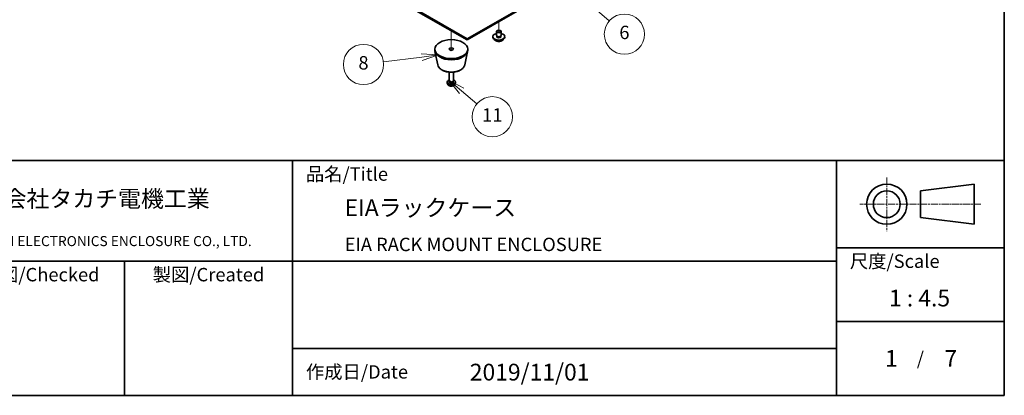
# Model space of a CAD drawing. Units: millimetres. Extents: x 65 to 9314, y 36 to 1441.
# Drawn here: x 1165 to 1825, y 36 to 288 of the extents above; entities that cross this region are included whole.
import ezdxf

# ---------------------------------------------------------------- set-up
doc = ezdxf.new("R2010")
doc.units = ezdxf.units.MM
doc.header["$LTSCALE"] = 4.5
doc.linetypes.add('CHAIN', pattern=[0.3543, 0.2362, -0.0295, 0.0591, -0.0295])
for name, color, linetype, lineweight in [('Border (ISO)', 7, 'Continuous', 35), ('Symbol (TK)', 100, 'Continuous', 18), ('Title (ISO)', 7, 'Continuous', 35), ('Tweak Trail (ISO)', 7, 'Continuous', 18), ('Visible (ISO)', 7, 'Continuous', 35), ('Visible Narrow (ISO)', 7, 'Continuous', 25)]:
    doc.layers.add(name, color=color, linetype=linetype, lineweight=lineweight)
doc.styles.add('Note Text (TK)', font='txt')
doc.styles.add('Note Text (TK2)', font='txt')
doc.styles.add('文字スタイル67', font='arial.ttf')

# ---------------------------------------------------------------- blocks, each defined once
blk = doc.blocks.new('図面枠 tk図枠')
at = {"layer": 'Border (ISO)'}
for p in [(405.5, 289), (14.5, 8)]:
    blk.add_line(p, (405.5, 8), dxfattribs=at)
blk = doc.blocks.new('表題欄 tk表題欄')
at = {"layer": 'Title (ISO)'}
for p, q in [((74.71, 244.05), (255.71, 244.05)), ((149.71, 244.05), (149.71, 209.05)), ((230.71, 244.05), (230.71, 209.05)), ((255.71, 244.05), (255.71, 209.05)), ((243.21, 239.55), (251.21, 240.55)), ((251.21, 234.55), (251.21, 240.55)), ((243.21, 239.55), (243.21, 235.55)), ((243.21, 235.55), (251.21, 234.55)), ((230.71, 231.05), (255.71, 231.05)), ((74.71, 229.05), (230.71, 229.05)), ((124.71, 229.05), (124.71, 209.05)), ((230.71, 220.05), (255.71, 220.05)), ((149.71, 216.05), (230.71, 216.05)), ((255.71, 209.05), (74.71, 209.05))]:
    blk.add_line(p, q, dxfattribs=at)
at = {"layer": 'Title (ISO)', "color": 4, "linetype": 'CHAIN', "lineweight": 18}
for p, q in [((238.21, 241.55), (238.21, 233.55)), ((252.21, 237.55), (234.21, 237.55))]:
    blk.add_line(p, q, dxfattribs=at)
at = {"layer": 'Title (ISO)'}
for radius in [3, 2]:
    blk.add_circle((238.21, 237.55), radius, dxfattribs=at)
at = {"layer": 'Title (ISO)', "color": 1, "char_height": 2, "line_spacing_factor": 1.5, "style": 'Note Text (TK)'}
for s, insert, attachment_point in [('\\fＭＳ Ｐゴシック|b0|i0;\\H2.0000;品名/Title', (151.71, 242.05), 4), ('\\fＭＳ Ｐゴシック|b0|i0;\\H2.0000;尺度/Scale', (232.71, 229.05), 4), ('\\fＭＳ Ｐゴシック|b0|i0;\\H2.0000;検図/Checked', (112.21, 227.05), 5), ('\\fＭＳ Ｐゴシック|b0|i0;\\H2.0000;製図/Created', (137.21, 227.05), 5), ('\\fＭＳ Ｐゴシック|b0|i0;\\H2.0000;作成日/Date', (151.71, 212.55), 4)]:
    blk.add_mtext(s, dxfattribs=dict(at, insert=insert, attachment_point=attachment_point))
at = {"layer": 'Title (ISO)', "color": 7, "line_spacing_factor": 1.5, "style": 'Note Text (TK)'}
for s, insert, char_height, attachment_point in [('株式会社タカチ電機工業', (99.87, 238.05), 2.5, 4), ('\\fArial|b0|i0;\\H1.4986;TAKACHI ELECTRONICS ENCLOSURE CO., LTD.', (99.87, 232.05), 1.4986, 4), ('\\fＭＳ Ｐゴシック|b0|i0;\\H2.0000;/', (243.21, 214.55), 2, 5)]:
    blk.add_mtext(s, dxfattribs=dict(at, insert=insert, char_height=char_height, attachment_point=attachment_point))
at = {"layer": 'Title (ISO)', "color": 7}
for tag, p, height, style in [('<品名>_001', (157.47, 235.78), 2.5, 'Note Text (TK)'), ('<Title>_001', (157.49, 230.55), 2, '文字スタイル67'), ('<尺度>_001', (238.54, 222.31), 2.5, 'Note Text (TK)'), ('<ページ_No.>_001', (237.95, 213.3), 2.5, 'Note Text (TK)'), ('<総ページ数>_001', (246.79, 213.3), 2.5, 'Note Text (TK)'), ('作成日_001', (175.87, 211.28), 2.5, 'Note Text (TK)')]:
    blk.add_attdef(tag, p, '', height=height, dxfattribs=dict(at, style=style))
blk = doc.blocks.new('バルーン9')
at = {"layer": 'Symbol (TK)', "color": 100}
for p, q in [((321.23, 58.76), (318.68, 58.94)), ((318.75, 58.44), (321.23, 58.76)), ((318.81, 57.94), (321.23, 58.76)), ((318.75, 58.44), (313.05, 57.71))]:
    blk.add_line(p, q, dxfattribs=at)
at = {"layer": 'Symbol (TK)'}
blk.add_circle((310.08, 57.33), 3, dxfattribs=at)
at = {"layer": 'Symbol (TK)', "color": 7, "insert": (310.08, 57.32), "char_height": 2, "attachment_point": 5, "line_spacing_factor": 0.25, "style": 'Note Text (TK2)'}
blk.add_mtext('8', dxfattribs=at)
blk = doc.blocks.new('バルーン10')
at = {"layer": 'Symbol (TK)', "color": 100}
for p, q in [((324.68, 53.4), (322.77, 55.01)), ((325, 53.78), (322.77, 55.01)), ((322.77, 55.01), (324.36, 53.02)), ((324.68, 53.4), (326.96, 51.48))]:
    blk.add_line(p, q, dxfattribs=at)
at = {"layer": 'Symbol (TK)'}
blk.add_circle((329.26, 49.54), 3, dxfattribs=at)
at = {"layer": 'Symbol (TK)', "color": 7, "insert": (329.26, 49.54), "char_height": 2, "attachment_point": 5, "line_spacing_factor": 0.25, "style": 'Note Text (TK2)'}
blk.add_mtext('11', dxfattribs=at)
blk = doc.blocks.new('バルーン11')
at = {"layer": 'Symbol (TK)', "color": 100}
for p, q in [((341.95, 67.93), (340.07, 69.57)), ((342.28, 68.31), (340.07, 69.57)), ((340.07, 69.57), (341.63, 67.56)), ((341.95, 67.93), (346.68, 63.82))]:
    blk.add_line(p, q, dxfattribs=at)
at = {"layer": 'Symbol (TK)'}
blk.add_circle((348.93, 61.85), 3, dxfattribs=at)
at = {"layer": 'Symbol (TK)', "color": 7, "insert": (348.93, 61.85), "char_height": 2, "attachment_point": 5, "line_spacing_factor": 0.25, "style": 'Note Text (TK2)'}
blk.add_mtext('6', dxfattribs=at)

msp = doc.modelspace()

# ---------------------------------------------------------------- linework, layer by layer
at = {"layer": 'Tweak Trail (ISO)'}
for p, q in [((1486.0088, 286.6896), (1486.0088, 280.3618)), ((1486.0088, 286.6896), (1486.0088, 280.3618)), ((1454.189, 280.5659), (1454.189, 267.4524)), ((1454.189, 280.5659), (1454.189, 267.4524))]:
    msp.add_line(p, q, dxfattribs=at)
at = {"layer": 'Visible (ISO)'}
for p, q in [((1185.842, 436.3126), (1464.7956, 275.2587)), ((1464.7956, 274.4422), (1185.842, 435.4961)), ((1464.7956, 275.2587), (1644.0472, 378.7496)), ((1644.0472, 377.9331), (1464.7956, 274.4422)), ((1484.5088, 277.504), (1484.5088, 280.1576)), ((1484.6338, 276.4715), (1484.6338, 277.1579)), ((1485.1249, 280.8721), (1484.9482, 280.77)), ((1486.8927, 280.8721), (1487.0695, 280.77)), ((1487.3838, 276.4715), (1487.3838, 277.1579)), ((1487.5088, 277.504), (1487.5088, 280.1576)), ((1464.7956, 274.4422), (1464.7956, 275.2587)), ((1482.0088, 276.2793), (1482.0088, 276.6875)), ((1490.0088, 276.2793), (1490.0088, 276.6875)), ((1443.189, 267.5019), (1443.189, 268.3184)), ((1445.1134, 257.7644), (1443.2657, 266.7535)), ((1463.2646, 257.7644), (1465.1124, 266.7535)), ((1465.189, 267.5019), (1465.189, 268.3184)), ((1452.689, 247.0895), (1452.689, 252.8883)), ((1455.689, 247.0895), (1455.689, 252.8883)), ((1451.4807, 245.3693), (1451.3944, 246.173)), ((1452.9291, 246.5644), (1452.7857, 246.7836)), ((1452.8423, 246.273), (1452.8423, 246.6972)), ((1455.4489, 246.5644), (1455.5923, 246.7836)), ((1455.5358, 246.273), (1455.5358, 246.6972)), ((1456.8974, 245.3693), (1456.9836, 246.173))]:
    msp.add_line(p, q, dxfattribs=at)
for centre, major_axis, start_param, end_param in [((1486.0088, 276.6875), (4, 0), 1.9551931, 7.46958486), ((1486.0088, 280.1576), (1.5, 0), 2.35619449, 7.06858347), ((1486.0088, 277.504), (-1.5, 0), 0, 3.14159265), ((1486.0088, 276.2793), (4, 0), 3.14159265, 6.28318531), ((1486.0088, 276.6875), (1.425, 0), 2.87590542, 6.54887254), ((1486.0088, 276.2793), (-1.425, 0), 6.01749808, 6.03245898), ((1486.0088, 276.2793), (1.425, 0), 0.25072633, 0.26568723), ((1454.189, 267.5019), (-11, 0), 0, 3.14159265), ((1454.189, 246.273), (-2.8, 0), 5.27774241, 10.43022086), ((1454.189, 247.0895), (-1.5, 0), 0, 3.14159265), ((1454.189, 246.273), (-1.3468, 0), 0, 3.14159265), ((1454.189, 246.8391), (-1.3468, 0), 0.36108988, 2.78050277)]:
    msp.add_ellipse(centre, major_axis=major_axis, ratio=0.57735027, start_param=start_param, end_param=end_param, dxfattribs=at)
for centre, major_axis in [((1486.0088, 280.3618), (1.25, 0)), ((1454.189, 268.3184), (11, 0)), ((1454.189, 268.3184), (1.5, 0))]:
    msp.add_ellipse(centre, major_axis=major_axis, ratio=0.57735027, dxfattribs=at)
for points, knots in [([(1483.0049, 274.7543), (1483.1047, 274.5642), (1483.2529, 274.3878), (1483.6373, 274.0649), (1483.8783, 273.9206), (1484.4243, 273.6845), (1484.7296, 273.5931), (1485.3718, 273.4723), (1485.7084, 273.4426), (1486.38, 273.4471), (1486.7148, 273.4812), (1487.3506, 273.61), (1487.6515, 273.7049), (1488.19, 273.9483), (1488.4274, 274.0969), (1488.787, 274.4147), (1488.9205, 274.5787), (1489.0127, 274.7543)], [1.20282991, 1.20282991, 1.20282991, 1.20282991, 1.51064963, 1.51064963, 1.83640944, 1.83640944, 2.16427461, 2.16427461, 2.49082416, 2.49082416, 2.81681132, 2.81681132, 3.14344082, 3.14344082, 3.47136431, 3.47136431, 3.75571504, 3.75571504, 3.75571504, 3.75571504]), ([(1445.1134, 257.7644), (1445.2309, 257.1929), (1445.4807, 256.648), (1446.2287, 255.5948), (1446.755, 255.0991), (1448.0487, 254.2082), (1448.835, 253.8252), (1450.5579, 253.2331), (1451.4954, 253.0255), (1453.4204, 252.8014), (1454.407, 252.7836), (1456.341, 252.9365), (1457.2879, 253.107), (1459.0595, 253.6278), (1459.883, 253.979), (1461.3211, 254.8481), (1461.9369, 255.3668), (1462.8297, 256.5067), (1463.1317, 257.1181), (1463.2646, 257.7644)], [2.47432014, 2.47432014, 2.47432014, 2.47432014, 2.74537127, 2.74537127, 3.05388148, 3.05388148, 3.39013302, 3.39013302, 3.72801906, 3.72801906, 4.06313375, 4.06313375, 4.39796654, 4.39796654, 4.73524601, 4.73524601, 5.0731135, 5.0731135, 5.37966149, 5.37966149, 5.37966149, 5.37966149]), ([(1451.4807, 245.3693), (1451.5018, 245.1724), (1451.5577, 244.983), (1451.7257, 244.6238), (1451.8429, 244.4595), (1452.1369, 244.1431), (1452.321, 244.0052), (1452.7592, 243.7515), (1453.0197, 243.6525), (1453.5745, 243.5125), (1453.8703, 243.4769), (1454.4595, 243.4734), (1454.7526, 243.5049), (1455.3257, 243.6399), (1455.6059, 243.7433), (1456.1157, 244.0399), (1456.3508, 244.2274), (1456.6809, 244.669), (1456.795, 244.8904), (1456.8752, 245.2137), (1456.889, 245.291), (1456.8974, 245.3693)], [3.98889417, 3.98889417, 3.98889417, 3.98889417, 4.19081831, 4.19081831, 4.41931042, 4.41931042, 4.71097006, 4.71097006, 5.0857168, 5.0857168, 5.48756651, 5.48756651, 5.88520181, 5.88520181, 6.28689015, 6.28689015, 6.66118616, 6.66118616, 6.92639654, 6.92639654, 7.00668012, 7.00668012, 7.00668012, 7.00668012])]:
    msp.add_open_spline(points, degree=3, knots=knots, dxfattribs=at)
at = {"layer": 'Visible Narrow (ISO)'}
for centre, major_axis, start_param, end_param in [((1486.0088, 275.326), (-3.15, 0), 0.32799302, 2.81359963), ((1454.189, 258.3862), (9.1393, 0), 3.25971831, 6.16505965), ((1454.189, 245.4662), (2.7135, 0), 3.20349601, 6.22128195)]:
    msp.add_ellipse(centre, major_axis=major_axis, ratio=0.57735027, start_param=start_param, end_param=end_param, dxfattribs=at)

# ---------------------------------------------------------------- block references
at = {"xscale": 4.5, "yscale": 4.5, "zscale": 4.5}
msp.add_blockref('図面枠 tk図枠', (0, 0), dxfattribs=at)
ref = msp.add_blockref('表題欄 tk表題欄', (674.0603, -904.7373), dxfattribs=dict(xscale=4.5, yscale=4.5, zscale=4.5))
ref.add_attrib('<品名>_001', 'EIAラックケース', (1382.6634, 156.2791), dxfattribs={"layer": 'Title (ISO)', "color": 7, "height": 11.25, "style": 'Note Text (TK)'})
ref.add_attrib('<尺度>_001', '1 : 4.5', (1747.4702, 95.657), dxfattribs={"layer": 'Title (ISO)', "color": 7, "height": 11.25, "style": 'Note Text (TK)'})
ref.add_attrib('作成日_001', '2019/11/01', (1466.5781, 45.9332), dxfattribs={"layer": 'Title (ISO)', "color": 7, "height": 11.25, "style": 'Note Text (TK)'})
ref.add_attrib('<Title>_001', 'EIA RACK MOUNT ENCLOSURE', (1382.7555, 132.7469), dxfattribs={"layer": 'Title (ISO)', "color": 7, "height": 9, "style": '文字スタイル67'})
ref.add_attrib('<ページ_No.>_001', '1', (1744.8303, 55.125), dxfattribs={"layer": 'Title (ISO)', "color": 7, "height": 11.25, "style": 'Note Text (TK)'})
ref.add_attrib('<総ページ数>_001', '7', (1784.6271, 55.125), dxfattribs={"layer": 'Title (ISO)', "color": 7, "height": 11.25, "style": 'Note Text (TK)'})
at = {"layer": 'Symbol (TK)', "xscale": 4.5, "yscale": 4.5, "zscale": 4.5}
for name in ['バルーン11', 'バルーン9', 'バルーン10']:
    msp.add_blockref(name, (0, 0), dxfattribs=at)

doc.saveas('drawing.dxf')
